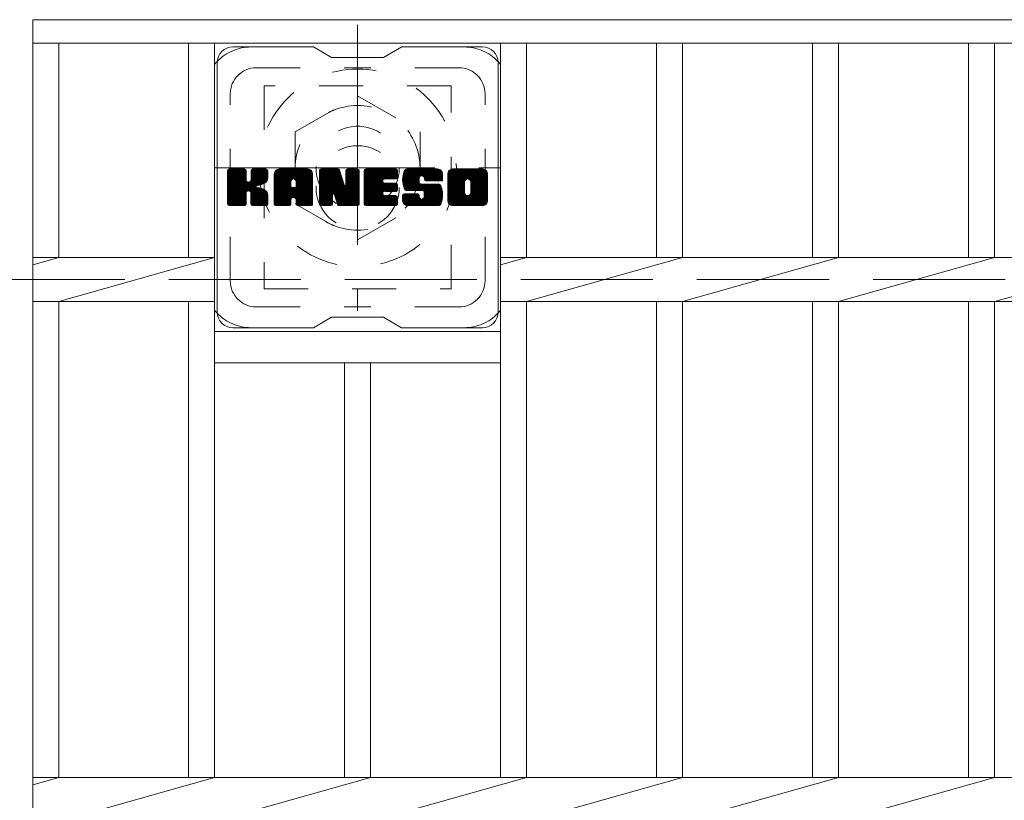
# Model space of a CAD drawing. Units: millimetres. Extents: x -1754 to 1924, y -1354 to 1367.
# Drawn here: x -1225 to -1035, y 918 to 1068 of the extents above; entities that cross this region are included whole.
import ezdxf

# ---------------------------------------------------------------- set-up
doc = ezdxf.new("R2010")
doc.units = ezdxf.units.MM
doc.header["$LTSCALE"] = 10
for name, pattern in [('JWW_CENTER1', [6.773333, 4.233333, -0.846667, 0.846667, -0.846667]), ('JWW_DASHED1', [1.693333, 0.846667, -0.846667]), ('JWW_DASHED3', [3.386667, 2.54, -0.846667])]:
    doc.linetypes.add(name, pattern=pattern)
for name, color, linetype in [('C-1', 7, 'Continuous'), ('C-2', 7, 'Continuous'), ('C-3', 7, 'Continuous'), ('C-7', 7, 'Continuous')]:
    doc.layers.add(name, color=color, linetype=linetype)

msp = doc.modelspace()

# ---------------------------------------------------------------- linework, layer by layer
at = {"layer": 'C-1', "color": 2, "linetype": 'JWW_CENTER1', "lineweight": 9}
for p, q in [((-1159.52, 1066.95), (-1159.52, 1011.95)), ((-1187.02, 1039.45), (-1132.02, 1039.45))]:
    msp.add_line(p, q, dxfattribs=at)
at = {"layer": 'C-1', "color": 2, "linetype": 'JWW_DASHED1', "lineweight": 9}
for p, q in [((-1171.52, 1046.38), (-1159.52, 1053.31)), ((-1159.52, 1053.31), (-1147.52, 1046.38)), ((-1171.52, 1046.38), (-1171.52, 1032.52)), ((-1147.52, 1046.38), (-1147.52, 1032.52)), ((-1171.52, 1032.52), (-1159.52, 1025.6)), ((-1159.52, 1025.6), (-1147.52, 1032.52))]:
    msp.add_line(p, q, dxfattribs=at)
at = {"layer": 'C-1', "color": 2, "linetype": 'JWW_DASHED3', "lineweight": 9}
msp.add_line((-1534.52, 1017.95), (85.48, 1017.95), dxfattribs=at)
at = {"layer": 'C-1', "color": 2, "linetype": 'JWW_DASHED1', "lineweight": 9}
for radius in [19, 12, 8]:
    msp.add_circle((-1159.52, 1039.45), radius, dxfattribs=at)
at = {"layer": 'C-2', "color": 3, "linetype": 'Continuous', "lineweight": 9}
for p, q in [((-1222.02, 1067.95), (-227.02, 1067.95)), ((-1222.02, 1067.95), (-1222.02, 767.95)), ((-1222.02, 1063.45), (-227.02, 1063.45)), ((-1217.02, 1063.45), (-1217.02, 1022.19)), ((-1192.02, 1063.45), (-1192.02, 1022.19)), ((-1187.02, 1063.45), (-1187.02, 922.19)), ((-1132.02, 1063.45), (-1132.02, 922.19)), ((-1127.02, 1063.45), (-1127.02, 1022.19)), ((-1102.02, 1063.45), (-1102.02, 1022.19)), ((-1097.02, 1063.45), (-1097.02, 1022.19)), ((-1072.02, 1063.45), (-1072.02, 1022.19)), ((-1067.02, 1063.45), (-1067.02, 1022.19)), ((-1042.02, 1063.45), (-1042.02, 1022.19)), ((-1037.02, 1063.45), (-1037.02, 1022.19)), ((-1222.02, 1022.19), (-1187.02, 1022.19)), ((-1222.02, 1020.78), (-1217.02, 1022.19)), ((-1217.02, 1013.71), (-1187.02, 1022.19)), ((-1132.02, 1022.19), (-317.02, 1022.19)), ((-1132.02, 1020.78), (-1127.02, 1022.19)), ((-1127.02, 1013.71), (-1097.02, 1022.19)), ((-1097.02, 1013.71), (-1067.02, 1022.19)), ((-1067.02, 1013.71), (-1037.02, 1022.19)), ((-1037.02, 1013.71), (-1007.02, 1022.19)), ((-1222.02, 1013.71), (-1187.02, 1013.71)), ((-1217.02, 1013.71), (-1217.02, 922.19)), ((-1192.02, 1013.71), (-1192.02, 922.19)), ((-1132.02, 1013.71), (-317.02, 1013.71)), ((-1127.02, 1013.71), (-1127.02, 922.19)), ((-1102.02, 1013.71), (-1102.02, 922.19)), ((-1097.02, 1013.71), (-1097.02, 922.19)), ((-1072.02, 1013.71), (-1072.02, 922.19)), ((-1067.02, 1013.71), (-1067.02, 922.19)), ((-1042.02, 1013.71), (-1042.02, 922.19)), ((-1037.02, 1013.71), (-1037.02, 922.19)), ((-1187.02, 1007.95), (-1132.02, 1007.95)), ((-1187.02, 1001.95), (-1132.02, 1001.95)), ((-1162.02, 1001.95), (-1162.02, 922.19)), ((-1157.02, 1001.95), (-1157.02, 922.19)), ((-1222.02, 920.78), (-1217.02, 922.19)), ((-1222.02, 922.19), (-227.02, 922.19)), ((-1217.02, 913.71), (-1187.02, 922.19)), ((-1187.02, 913.71), (-1157.02, 922.19)), ((-1157.02, 913.71), (-1127.02, 922.19)), ((-1127.02, 913.71), (-1097.02, 922.19)), ((-1097.02, 913.71), (-1067.02, 922.19)), ((-1067.02, 913.71), (-1037.02, 922.19))]:
    msp.add_line(p, q, dxfattribs=at)
at = {"layer": 'C-3', "color": 4, "linetype": 'JWW_DASHED1', "lineweight": 9}
for p, q in [((-1177.52, 1055.2), (-1177.52, 1016.2)), ((-1141.52, 1055.2), (-1177.52, 1055.2)), ((-1141.52, 1016.2), (-1141.52, 1055.2)), ((-1177.52, 1016.2), (-1141.52, 1016.2))]:
    msp.add_line(p, q, dxfattribs=at)
msp.add_circle((-1159.52, 1035.7), 8, dxfattribs=at)
at = {"layer": 'C-7', "color": 6, "linetype": 'Continuous', "lineweight": 9}
for p, q in [((-1168.02, 1062.7), (-1183.52, 1062.7)), ((-1168.02, 1062.7), (-1164.52, 1060.7)), ((-1154.52, 1060.7), (-1151.02, 1062.7)), ((-1135.52, 1062.7), (-1151.02, 1062.7)), ((-1154.52, 1060.7), (-1164.52, 1060.7)), ((-1186.52, 1011.7), (-1186.52, 1059.7)), ((-1132.52, 1011.7), (-1132.52, 1059.7)), ((-1184.52, 1038.85), (-1184.14, 1039.23)), ((-1184.52, 1038.66), (-1183.95, 1039.23)), ((-1184.52, 1038.47), (-1183.76, 1039.23)), ((-1184.52, 1038.27), (-1183.57, 1039.23)), ((-1184.52, 1038.08), (-1183.37, 1039.23)), ((-1184.52, 1037.89), (-1183.18, 1039.23)), ((-1184.52, 1037.7), (-1182.99, 1039.23)), ((-1184.52, 1037.51), (-1182.8, 1039.23)), ((-1184.52, 1037.32), (-1182.61, 1039.23)), ((-1184.52, 1037.12), (-1182.41, 1039.23)), ((-1184.52, 1036.93), (-1182.22, 1039.23)), ((-1184.52, 1036.74), (-1182.03, 1039.23)), ((-1184.52, 1036.55), (-1181.84, 1039.23)), ((-1184.52, 1036.36), (-1181.65, 1039.23)), ((-1184.52, 1036.16), (-1181.46, 1039.23)), ((-1184.52, 1035.97), (-1181.26, 1039.22)), ((-1184.52, 1035.78), (-1181.12, 1039.18)), ((-1184.52, 1035.59), (-1181.03, 1039.08)), ((-1184.52, 1035.4), (-1180.98, 1038.93)), ((-1184.52, 1032.48), (-1184.52, 1038.92)), ((-1184.52, 1035.21), (-1180.98, 1038.74)), ((-1184.52, 1035.01), (-1180.98, 1038.55)), ((-1184.52, 1034.82), (-1180.98, 1038.36)), ((-1184.52, 1034.63), (-1180.98, 1038.17)), ((-1184.52, 1034.44), (-1180.98, 1037.97)), ((-1184.49, 1032.36), (-1177.62, 1039.23)), ((-1184.46, 1039.09), (-1184.38, 1039.17)), ((-1184.41, 1032.25), (-1177.43, 1039.23)), ((-1184.28, 1032.18), (-1177.24, 1039.23)), ((-1181.28, 1039.23), (-1184.21, 1039.23)), ((-1184.09, 1032.18), (-1177.05, 1039.22)), ((-1183.9, 1032.18), (-1176.93, 1039.15)), ((-1183.71, 1032.18), (-1176.85, 1039.04)), ((-1180.98, 1038.92), (-1180.98, 1037.15)), ((-1180.69, 1035), (-1176.82, 1038.87)), ((-1180.46, 1035.04), (-1176.82, 1038.68)), ((-1180.31, 1035), (-1176.82, 1038.49)), ((-1180.19, 1034.93), (-1176.82, 1038.3)), ((-1180.04, 1037), (-1177.81, 1039.23)), ((-1180.02, 1038.75), (-1179.54, 1039.23)), ((-1180.02, 1038.56), (-1179.35, 1039.23)), ((-1180.02, 1038.36), (-1179.16, 1039.23)), ((-1180.02, 1038.17), (-1178.96, 1039.23)), ((-1180.02, 1037.98), (-1178.77, 1039.23)), ((-1180.02, 1037.79), (-1178.58, 1039.23)), ((-1180.02, 1037.6), (-1178.39, 1039.23)), ((-1180.02, 1037.41), (-1178.2, 1039.23)), ((-1180.02, 1037.21), (-1178, 1039.23)), ((-1180.02, 1038.94), (-1179.73, 1039.22)), ((-1180.02, 1038.92), (-1180.02, 1037.15)), ((-1177.13, 1039.23), (-1179.71, 1039.23)), ((-1178.91, 1036.02), (-1176.82, 1038.11)), ((-1178.68, 1036.06), (-1176.82, 1037.91)), ((-1176.82, 1038.92), (-1176.82, 1037.42)), ((-1175.55, 1038.23), (-1174.55, 1039.23)), ((-1175.55, 1038.04), (-1174.36, 1039.23)), ((-1175.55, 1037.85), (-1174.17, 1039.23)), ((-1175.55, 1037.66), (-1173.98, 1039.23)), ((-1175.55, 1037.47), (-1173.79, 1039.23)), ((-1175.55, 1037.27), (-1173.6, 1039.23)), ((-1175.55, 1037.08), (-1173.4, 1039.23)), ((-1175.55, 1036.89), (-1173.21, 1039.23)), ((-1175.55, 1036.7), (-1173.02, 1039.23)), ((-1175.55, 1036.51), (-1172.83, 1039.23)), ((-1175.55, 1036.32), (-1172.64, 1039.23)), ((-1175.55, 1036.12), (-1172.44, 1039.23)), ((-1175.55, 1035.93), (-1172.25, 1039.23)), ((-1175.55, 1035.74), (-1172.06, 1039.23)), ((-1175.55, 1035.55), (-1171.87, 1039.23)), ((-1175.55, 1035.36), (-1171.68, 1039.23)), ((-1175.55, 1035.17), (-1171.49, 1039.23)), ((-1175.55, 1034.97), (-1171.29, 1039.23)), ((-1175.55, 1034.78), (-1171.1, 1039.23)), ((-1175.55, 1034.59), (-1170.91, 1039.23)), ((-1175.55, 1034.4), (-1170.72, 1039.23)), ((-1175.55, 1034.21), (-1170.53, 1039.23)), ((-1175.55, 1034.02), (-1170.34, 1039.23)), ((-1175.55, 1033.82), (-1170.14, 1039.23)), ((-1175.55, 1032.48), (-1175.55, 1038.22)), ((-1175.52, 1038.45), (-1174.77, 1039.2)), ((-1175.36, 1038.81), (-1175.13, 1039.04)), ((-1174.89, 1032.18), (-1168.32, 1038.75)), ((-1174.7, 1032.18), (-1168.25, 1038.62)), ((-1169.18, 1039.23), (-1174.54, 1039.23)), ((-1174.51, 1032.18), (-1168.2, 1038.48)), ((-1174.32, 1032.18), (-1168.18, 1038.32)), ((-1174.12, 1032.18), (-1168.17, 1038.13)), ((-1173.93, 1032.18), (-1168.17, 1037.94)), ((-1171.87, 1037.31), (-1169.95, 1039.23)), ((-1171.7, 1037.28), (-1169.76, 1039.23)), ((-1171.58, 1037.22), (-1169.57, 1039.23)), ((-1171.48, 1037.13), (-1169.38, 1039.23)), ((-1171.4, 1037.01), (-1169.19, 1039.23)), ((-1171.37, 1036.85), (-1169.01, 1039.21)), ((-1171.37, 1036.66), (-1168.85, 1039.17)), ((-1171.37, 1036.47), (-1168.72, 1039.12)), ((-1171.37, 1036.28), (-1168.6, 1039.04)), ((-1171.37, 1036.08), (-1168.49, 1038.96)), ((-1171.37, 1035.89), (-1168.4, 1038.86)), ((-1168.17, 1032.48), (-1168.17, 1038.22)), ((-1166.88, 1038.85), (-1166.5, 1039.23)), ((-1166.88, 1038.66), (-1166.31, 1039.23)), ((-1166.88, 1038.47), (-1166.12, 1039.23)), ((-1166.88, 1038.28), (-1165.93, 1039.23)), ((-1166.88, 1038.08), (-1165.73, 1039.23)), ((-1166.88, 1037.89), (-1165.54, 1039.23)), ((-1166.88, 1037.7), (-1165.35, 1039.23)), ((-1166.88, 1037.51), (-1165.16, 1039.23)), ((-1166.88, 1037.32), (-1164.97, 1039.23)), ((-1166.88, 1037.13), (-1164.78, 1039.23)), ((-1166.88, 1036.93), (-1164.58, 1039.23)), ((-1166.88, 1036.74), (-1164.39, 1039.23)), ((-1166.88, 1036.55), (-1164.2, 1039.23)), ((-1166.88, 1036.36), (-1164.01, 1039.23)), ((-1166.88, 1036.17), (-1163.82, 1039.23)), ((-1166.88, 1035.97), (-1163.63, 1039.23)), ((-1166.88, 1035.78), (-1163.43, 1039.23)), ((-1166.88, 1035.59), (-1163.25, 1039.22)), ((-1166.88, 1035.4), (-1163.11, 1039.16)), ((-1166.88, 1035.21), (-1163.03, 1039.06)), ((-1166.88, 1038.92), (-1166.88, 1032.48)), ((-1166.88, 1035.02), (-1162.98, 1038.91)), ((-1166.88, 1034.82), (-1162.93, 1038.77)), ((-1166.88, 1034.63), (-1162.89, 1038.62)), ((-1166.88, 1034.44), (-1162.84, 1038.48)), ((-1166.88, 1034.25), (-1162.79, 1038.33)), ((-1166.88, 1034.06), (-1162.75, 1038.19)), ((-1166.88, 1033.87), (-1162.7, 1038.04)), ((-1166.88, 1033.67), (-1162.65, 1037.9)), ((-1166.82, 1039.1), (-1166.75, 1039.17)), ((-1166.57, 1039.23), (-1163.3, 1039.23)), ((-1163.88, 1033.99), (-1159.22, 1038.65)), ((-1163.84, 1033.84), (-1159.22, 1038.46)), ((-1163.79, 1033.69), (-1159.22, 1038.26)), ((-1163.75, 1033.54), (-1159.22, 1038.07)), ((-1163.7, 1033.39), (-1159.22, 1037.88)), ((-1163.01, 1039.02), (-1162.09, 1036.15)), ((-1161.78, 1038.77), (-1161.32, 1039.23)), ((-1161.78, 1038.58), (-1161.13, 1039.23)), ((-1161.78, 1038.38), (-1160.94, 1039.23)), ((-1161.78, 1038.19), (-1160.75, 1039.23)), ((-1161.78, 1038), (-1160.56, 1039.23)), ((-1161.78, 1037.81), (-1160.37, 1039.23)), ((-1161.78, 1037.62), (-1160.17, 1039.23)), ((-1161.78, 1037.42), (-1159.98, 1039.23)), ((-1161.78, 1037.23), (-1159.79, 1039.23)), ((-1161.78, 1037.04), (-1159.6, 1039.23)), ((-1161.78, 1038.96), (-1161.52, 1039.22)), ((-1161.78, 1036.85), (-1159.42, 1039.21)), ((-1161.78, 1036.66), (-1159.31, 1039.14)), ((-1161.78, 1036.47), (-1159.23, 1039.02)), ((-1161.78, 1038.92), (-1161.78, 1036.19)), ((-1161.78, 1036.27), (-1159.22, 1038.84)), ((-1161.48, 1039.23), (-1159.52, 1039.23)), ((-1159.22, 1038.92), (-1159.22, 1032.48)), ((-1158.24, 1038.86), (-1157.87, 1039.23)), ((-1158.24, 1038.67), (-1157.68, 1039.23)), ((-1158.24, 1038.47), (-1157.49, 1039.23)), ((-1158.24, 1038.28), (-1157.3, 1039.23)), ((-1158.24, 1038.09), (-1157.11, 1039.23)), ((-1158.24, 1037.9), (-1156.91, 1039.23)), ((-1158.24, 1037.71), (-1156.72, 1039.23)), ((-1158.24, 1037.51), (-1156.53, 1039.23)), ((-1158.24, 1037.32), (-1156.34, 1039.23)), ((-1158.24, 1037.13), (-1156.15, 1039.23)), ((-1158.24, 1036.94), (-1155.96, 1039.23)), ((-1158.24, 1036.75), (-1155.76, 1039.23)), ((-1158.24, 1036.56), (-1155.57, 1039.23)), ((-1158.24, 1036.36), (-1155.38, 1039.23)), ((-1158.24, 1036.17), (-1155.19, 1039.23)), ((-1158.24, 1035.98), (-1155, 1039.23)), ((-1158.24, 1035.79), (-1154.81, 1039.23)), ((-1158.24, 1035.6), (-1154.61, 1039.23)), ((-1158.24, 1035.41), (-1154.42, 1039.23)), ((-1158.24, 1035.21), (-1154.23, 1039.23)), ((-1158.24, 1035.02), (-1154.04, 1039.23)), ((-1158.24, 1034.83), (-1153.85, 1039.23)), ((-1158.24, 1034.64), (-1153.65, 1039.23)), ((-1158.24, 1034.45), (-1153.46, 1039.23)), ((-1158.24, 1034.26), (-1153.27, 1039.23)), ((-1158.24, 1034.06), (-1153.08, 1039.23)), ((-1158.24, 1033.87), (-1152.89, 1039.23)), ((-1158.24, 1033.68), (-1152.7, 1039.23)), ((-1158.24, 1032.48), (-1158.24, 1038.92)), ((-1157.94, 1039.23), (-1152.13, 1039.23)), ((-1154.44, 1037.29), (-1152.5, 1039.23)), ((-1154.22, 1037.32), (-1152.31, 1039.23)), ((-1154.03, 1037.32), (-1152.12, 1039.23)), ((-1153.83, 1037.32), (-1151.98, 1039.18)), ((-1153.64, 1037.32), (-1151.88, 1039.08)), ((-1153.45, 1037.32), (-1151.83, 1038.94)), ((-1153.26, 1037.32), (-1151.83, 1038.75)), ((-1153.07, 1037.32), (-1151.83, 1038.56)), ((-1152.88, 1037.32), (-1151.83, 1038.36)), ((-1152.68, 1037.32), (-1151.83, 1038.17)), ((-1152.49, 1037.32), (-1151.83, 1037.98)), ((-1151.83, 1037.62), (-1151.83, 1038.92)), ((-1150.86, 1037.42), (-1149.05, 1039.23)), ((-1150.86, 1037.22), (-1148.86, 1039.23)), ((-1150.86, 1037.03), (-1148.67, 1039.23)), ((-1150.86, 1036.85), (-1148.48, 1039.23)), ((-1150.84, 1037.63), (-1149.25, 1039.23)), ((-1150.84, 1036.67), (-1148.29, 1039.23)), ((-1150.82, 1036.5), (-1148.09, 1039.23)), ((-1150.81, 1037.85), (-1149.44, 1039.23)), ((-1150.79, 1036.34), (-1147.9, 1039.23)), ((-1150.77, 1038.09), (-1149.63, 1039.23)), ((-1150.76, 1036.18), (-1147.71, 1039.23)), ((-1150.72, 1036.02), (-1147.52, 1039.23)), ((-1150.7, 1038.34), (-1149.82, 1039.23)), ((-1150.68, 1035.87), (-1147.33, 1039.23)), ((-1150.64, 1035.72), (-1147.14, 1039.23)), ((-1150.62, 1038.62), (-1150.01, 1039.23)), ((-1150.59, 1035.58), (-1146.94, 1039.23)), ((-1150.54, 1035.44), (-1146.75, 1039.23)), ((-1150.5, 1038.93), (-1150.25, 1039.18)), ((-1150.48, 1035.31), (-1146.56, 1039.23)), ((-1150.39, 1035.2), (-1146.37, 1039.23)), ((-1150.28, 1035.12), (-1146.18, 1039.23)), ((-1144.18, 1039.23), (-1150.04, 1039.23)), ((-1147.29, 1037.93), (-1145.99, 1039.23)), ((-1147.09, 1037.93), (-1145.79, 1039.23)), ((-1146.95, 1037.88), (-1145.6, 1039.23)), ((-1146.84, 1037.8), (-1145.41, 1039.23)), ((-1146.75, 1037.69), (-1145.22, 1039.23)), ((-1146.7, 1037.56), (-1145.03, 1039.23)), ((-1146.68, 1037.38), (-1144.84, 1039.23)), ((-1146.68, 1037.19), (-1144.64, 1039.23)), ((-1146.61, 1037.07), (-1144.45, 1039.23)), ((-1146.5, 1036.98), (-1144.26, 1039.23)), ((-1146.33, 1036.96), (-1144.07, 1039.22)), ((-1146.14, 1036.96), (-1143.91, 1039.19)), ((-1145.95, 1036.96), (-1143.77, 1039.14)), ((-1145.76, 1036.96), (-1143.65, 1039.07)), ((-1145.57, 1036.96), (-1143.53, 1038.99)), ((-1145.38, 1036.96), (-1143.44, 1038.9)), ((-1145.18, 1036.96), (-1143.35, 1038.79)), ((-1144.99, 1036.96), (-1143.28, 1038.67)), ((-1144.8, 1036.96), (-1143.22, 1038.54)), ((-1144.61, 1036.96), (-1143.18, 1038.38)), ((-1144.42, 1036.96), (-1143.17, 1038.21)), ((-1144.22, 1036.96), (-1143.17, 1038.01)), ((-1144.03, 1036.96), (-1143.17, 1037.82)), ((-1143.17, 1038.22), (-1143.17, 1036.96)), ((-1142.19, 1038.22), (-1141.19, 1039.23)), ((-1142.19, 1038.03), (-1141, 1039.23)), ((-1142.19, 1037.84), (-1140.81, 1039.23)), ((-1142.19, 1037.65), (-1140.62, 1039.23)), ((-1142.19, 1037.46), (-1140.43, 1039.23)), ((-1142.19, 1037.27), (-1140.23, 1039.23)), ((-1142.19, 1037.07), (-1140.04, 1039.23)), ((-1142.19, 1036.88), (-1139.85, 1039.23)), ((-1142.19, 1036.69), (-1139.66, 1039.23)), ((-1142.19, 1036.5), (-1139.47, 1039.23)), ((-1142.19, 1036.31), (-1139.28, 1039.23)), ((-1142.19, 1036.12), (-1139.08, 1039.23)), ((-1142.19, 1035.92), (-1138.89, 1039.23)), ((-1142.19, 1035.73), (-1138.7, 1039.23)), ((-1142.19, 1035.54), (-1138.51, 1039.23)), ((-1142.19, 1035.35), (-1138.32, 1039.23)), ((-1142.19, 1035.16), (-1138.12, 1039.23)), ((-1142.19, 1034.96), (-1137.93, 1039.23)), ((-1142.19, 1034.77), (-1137.74, 1039.23)), ((-1142.19, 1034.58), (-1137.55, 1039.23)), ((-1142.19, 1034.39), (-1137.36, 1039.23)), ((-1142.19, 1034.2), (-1137.17, 1039.23)), ((-1142.19, 1034.01), (-1136.97, 1039.23)), ((-1142.19, 1033.81), (-1136.78, 1039.23)), ((-1142.19, 1033.18), (-1142.19, 1038.22)), ((-1142.17, 1038.44), (-1141.41, 1039.2)), ((-1142.03, 1038.78), (-1141.74, 1039.06)), ((-1135.52, 1039.23), (-1141.19, 1039.23)), ((-1138.54, 1037.27), (-1136.59, 1039.23)), ((-1138.32, 1037.3), (-1136.4, 1039.23)), ((-1138.16, 1037.27), (-1136.21, 1039.23)), ((-1138.03, 1037.21), (-1136.02, 1039.23)), ((-1137.92, 1037.13), (-1135.82, 1039.23)), ((-1137.84, 1037.02), (-1135.63, 1039.23)), ((-1137.77, 1036.89), (-1135.44, 1039.22)), ((-1137.75, 1034.62), (-1134.52, 1037.85)), ((-1137.74, 1036.73), (-1135.28, 1039.2)), ((-1137.74, 1036.54), (-1135.13, 1039.15)), ((-1137.74, 1036.35), (-1135.01, 1039.08)), ((-1137.74, 1036.16), (-1134.89, 1039)), ((-1137.74, 1035.97), (-1134.79, 1038.91)), ((-1137.74, 1035.78), (-1134.71, 1038.81)), ((-1137.74, 1035.59), (-1134.63, 1038.69)), ((-1137.74, 1035.39), (-1134.58, 1038.56)), ((-1137.74, 1035.2), (-1134.53, 1038.41)), ((-1137.74, 1035.01), (-1134.52, 1038.23)), ((-1137.74, 1034.82), (-1134.52, 1038.04)), ((-1134.52, 1038.22), (-1134.52, 1033.18)), ((-1184.52, 1034.25), (-1180.98, 1037.78)), ((-1184.52, 1034.06), (-1180.98, 1037.59)), ((-1184.52, 1033.86), (-1180.98, 1037.4)), ((-1184.52, 1033.67), (-1180.98, 1037.21)), ((-1184.52, 1033.48), (-1180.97, 1037.03)), ((-1184.52, 1033.29), (-1180.91, 1036.89)), ((-1184.52, 1033.1), (-1180.82, 1036.79)), ((-1184.52, 1032.91), (-1180.71, 1036.71)), ((-1184.52, 1032.52), (-1180.35, 1036.69)), ((-1184.52, 1032.71), (-1180.56, 1036.67)), ((-1178.44, 1036.11), (-1176.82, 1037.72)), ((-1178.17, 1036.18), (-1176.82, 1037.53)), ((-1177.87, 1036.29), (-1176.83, 1037.34)), ((-1177.53, 1036.44), (-1176.88, 1037.09)), ((-1175.55, 1033.63), (-1172.35, 1036.83)), ((-1175.55, 1033.44), (-1172.35, 1036.64)), ((-1175.55, 1033.25), (-1172.35, 1036.45)), ((-1175.55, 1033.06), (-1172.35, 1036.25)), ((-1175.55, 1032.87), (-1172.35, 1036.06)), ((-1173.74, 1032.18), (-1168.17, 1037.75)), ((-1172.35, 1035.78), (-1172.35, 1036.82)), ((-1171.96, 1033.76), (-1168.17, 1037.56)), ((-1171.77, 1033.77), (-1168.17, 1037.36)), ((-1171.63, 1033.72), (-1168.17, 1037.17)), ((-1171.52, 1033.64), (-1168.17, 1036.98)), ((-1171.43, 1033.53), (-1168.17, 1036.79)), ((-1171.38, 1033.39), (-1168.17, 1036.6)), ((-1171.37, 1035.78), (-1171.37, 1036.82)), ((-1171.37, 1033.21), (-1168.17, 1036.41)), ((-1171.37, 1033.02), (-1168.17, 1036.21)), ((-1171.37, 1032.83), (-1168.17, 1036.02)), ((-1166.88, 1033.48), (-1162.61, 1037.75)), ((-1166.88, 1033.29), (-1162.56, 1037.61)), ((-1166.88, 1033.1), (-1162.51, 1037.46)), ((-1166.88, 1032.91), (-1162.47, 1037.32)), ((-1166.88, 1032.72), (-1162.42, 1037.17)), ((-1166.88, 1032.52), (-1162.37, 1037.02)), ((-1166.85, 1032.36), (-1162.33, 1036.88)), ((-1166.77, 1032.25), (-1162.28, 1036.73)), ((-1166.64, 1032.18), (-1162.24, 1036.59)), ((-1164.23, 1034.41), (-1162.19, 1036.44)), ((-1164.05, 1034.39), (-1162.14, 1036.3)), ((-1163.97, 1034.28), (-1162.1, 1036.15)), ((-1163.92, 1034.13), (-1162.01, 1036.05)), ((-1163.66, 1033.25), (-1159.22, 1037.69)), ((-1163.62, 1033.1), (-1159.22, 1037.5)), ((-1163.57, 1032.95), (-1159.22, 1037.3)), ((-1163.53, 1032.8), (-1159.22, 1037.11)), ((-1163.49, 1032.65), (-1159.22, 1036.92)), ((-1163.44, 1032.51), (-1159.22, 1036.73)), ((-1163.4, 1032.36), (-1159.22, 1036.54)), ((-1163.31, 1032.25), (-1159.22, 1036.35)), ((-1163.19, 1032.19), (-1159.22, 1036.15)), ((-1163, 1032.18), (-1159.22, 1035.96)), ((-1158.24, 1033.49), (-1154.67, 1037.06)), ((-1158.24, 1033.3), (-1154.7, 1036.84)), ((-1158.24, 1033.11), (-1154.65, 1036.7)), ((-1158.24, 1032.91), (-1154.57, 1036.59)), ((-1158.24, 1032.72), (-1154.45, 1036.51)), ((-1158.24, 1032.53), (-1154.3, 1036.48)), ((-1158.22, 1032.36), (-1154.1, 1036.48)), ((-1158.14, 1032.25), (-1153.91, 1036.48)), ((-1158.01, 1032.19), (-1153.72, 1036.48)), ((-1157.83, 1032.18), (-1153.53, 1036.48)), ((-1157.64, 1032.18), (-1153.34, 1036.48)), ((-1157.44, 1032.18), (-1153.15, 1036.48)), ((-1157.25, 1032.18), (-1152.95, 1036.48)), ((-1154.31, 1034.93), (-1152.76, 1036.48)), ((-1152.13, 1037.32), (-1154.28, 1037.32)), ((-1152.13, 1036.48), (-1154.28, 1036.48)), ((-1154.12, 1034.93), (-1152.57, 1036.48)), ((-1153.93, 1034.93), (-1152.38, 1036.48)), ((-1153.73, 1034.93), (-1152.19, 1036.48)), ((-1153.54, 1034.93), (-1152.02, 1036.45)), ((-1153.35, 1034.93), (-1151.91, 1036.37)), ((-1153.16, 1034.93), (-1151.84, 1036.25)), ((-1152.97, 1034.93), (-1151.83, 1036.06)), ((-1152.3, 1037.32), (-1151.83, 1037.79)), ((-1152.11, 1037.32), (-1151.83, 1037.6)), ((-1151.83, 1035.23), (-1151.83, 1036.17)), ((-1150.14, 1035.07), (-1147.67, 1037.55)), ((-1149.96, 1035.06), (-1147.68, 1037.34)), ((-1149.77, 1035.06), (-1147.68, 1037.15)), ((-1149.58, 1035.06), (-1147.68, 1036.96)), ((-1149.39, 1035.06), (-1147.68, 1036.77)), ((-1149.19, 1035.06), (-1147.67, 1036.58)), ((-1149, 1035.06), (-1147.61, 1036.45)), ((-1148.81, 1035.06), (-1147.5, 1036.37)), ((-1148.62, 1035.06), (-1147.33, 1036.34)), ((-1148.43, 1035.06), (-1147.14, 1036.34)), ((-1148.24, 1035.06), (-1146.95, 1036.34)), ((-1148.05, 1032.18), (-1143.89, 1036.33)), ((-1148.04, 1035.06), (-1146.76, 1036.34)), ((-1147.86, 1032.18), (-1143.75, 1036.28)), ((-1147.85, 1035.06), (-1146.57, 1036.34)), ((-1147.68, 1036.65), (-1147.68, 1037.44)), ((-1147.67, 1032.18), (-1143.64, 1036.2)), ((-1147.66, 1035.06), (-1146.38, 1036.34)), ((-1147.47, 1035.06), (-1146.18, 1036.34)), ((-1147.47, 1032.18), (-1143.56, 1036.09)), ((-1147.38, 1036.34), (-1143.99, 1036.34)), ((-1147.28, 1035.06), (-1145.99, 1036.34)), ((-1147.28, 1032.18), (-1143.5, 1035.96)), ((-1147.09, 1035.06), (-1145.8, 1036.34)), ((-1146.91, 1035.04), (-1145.61, 1036.34)), ((-1146.8, 1033.62), (-1144.07, 1036.34)), ((-1146.79, 1034.97), (-1145.42, 1036.34)), ((-1146.72, 1034.85), (-1145.23, 1036.34)), ((-1146.7, 1034.68), (-1145.03, 1036.34)), ((-1146.7, 1034.48), (-1144.84, 1036.34)), ((-1146.7, 1034.29), (-1144.65, 1036.34)), ((-1146.7, 1034.1), (-1144.46, 1036.34)), ((-1146.7, 1033.91), (-1144.27, 1036.34)), ((-1146.68, 1037.26), (-1146.68, 1037.44)), ((-1146.38, 1036.96), (-1143.17, 1036.96)), ((-1143.84, 1036.96), (-1143.17, 1037.63)), ((-1143.65, 1036.96), (-1143.17, 1037.44)), ((-1143.46, 1036.96), (-1143.17, 1037.25)), ((-1143.27, 1036.96), (-1143.17, 1037.06)), ((-1142.19, 1033.62), (-1138.94, 1036.87)), ((-1142.19, 1033.43), (-1138.97, 1036.65)), ((-1142.19, 1033.24), (-1138.97, 1036.46)), ((-1142.19, 1033.06), (-1138.97, 1036.27)), ((-1142.15, 1032.9), (-1138.97, 1036.08)), ((-1140, 1032.18), (-1134.52, 1037.66)), ((-1139.8, 1032.18), (-1134.52, 1037.47)), ((-1139.61, 1032.18), (-1134.52, 1037.27)), ((-1139.42, 1032.18), (-1134.52, 1037.08)), ((-1139.23, 1032.18), (-1134.52, 1036.89)), ((-1139.04, 1032.18), (-1134.52, 1036.7)), ((-1138.97, 1034.72), (-1138.97, 1036.69)), ((-1138.85, 1032.18), (-1134.52, 1036.51)), ((-1138.65, 1032.18), (-1134.52, 1036.31)), ((-1138.46, 1032.18), (-1134.52, 1036.12)), ((-1138.27, 1032.18), (-1134.52, 1035.93)), ((-1137.74, 1034.72), (-1137.74, 1036.69)), ((-1183.52, 1032.18), (-1180.94, 1034.75)), ((-1183.33, 1032.18), (-1180.98, 1034.52)), ((-1183.14, 1032.18), (-1180.98, 1034.33)), ((-1182.94, 1032.18), (-1180.98, 1034.14)), ((-1180.98, 1032.48), (-1180.98, 1034.56)), ((-1180.1, 1034.83), (-1179.06, 1035.86)), ((-1180.04, 1034.69), (-1179.01, 1035.73)), ((-1180.03, 1034.52), (-1178.86, 1035.68)), ((-1180.03, 1034.33), (-1178.69, 1035.66)), ((-1180.03, 1034.14), (-1178.52, 1035.64)), ((-1180.03, 1033.94), (-1178.37, 1035.6)), ((-1180.03, 1033.75), (-1178.21, 1035.56)), ((-1180.03, 1033.56), (-1178.07, 1035.52)), ((-1180.03, 1033.37), (-1177.93, 1035.47)), ((-1180.03, 1033.18), (-1177.79, 1035.41)), ((-1180.03, 1032.99), (-1177.67, 1035.35)), ((-1180.03, 1032.79), (-1177.54, 1035.28)), ((-1180.03, 1032.6), (-1177.42, 1035.21)), ((-1180.03, 1032.48), (-1180.03, 1034.56)), ((-1180.02, 1032.42), (-1177.3, 1035.13)), ((-1179.96, 1032.29), (-1177.19, 1035.05)), ((-1179.85, 1032.2), (-1177.09, 1034.96)), ((-1179.68, 1032.18), (-1177.01, 1034.85)), ((-1179.49, 1032.18), (-1176.93, 1034.74)), ((-1179.3, 1032.18), (-1176.88, 1034.6)), ((-1179.11, 1032.18), (-1176.84, 1034.45)), ((-1178.92, 1032.18), (-1176.82, 1034.28)), ((-1178.73, 1032.18), (-1176.82, 1034.08)), ((-1176.82, 1032.48), (-1176.82, 1034.27)), ((-1175.55, 1032.67), (-1172.35, 1035.87)), ((-1175.55, 1032.48), (-1172.32, 1035.71)), ((-1175.51, 1032.33), (-1172.16, 1035.68)), ((-1175.41, 1032.23), (-1171.97, 1035.68)), ((-1175.27, 1032.18), (-1171.78, 1035.68)), ((-1175.08, 1032.18), (-1171.58, 1035.68)), ((-1171.47, 1035.68), (-1172.25, 1035.68)), ((-1171.37, 1032.63), (-1168.17, 1035.83)), ((-1171.37, 1032.44), (-1168.17, 1035.64)), ((-1171.31, 1032.31), (-1168.17, 1035.45)), ((-1171.21, 1032.21), (-1168.17, 1035.26)), ((-1171.06, 1032.18), (-1168.17, 1035.06)), ((-1170.86, 1032.18), (-1168.17, 1034.87)), ((-1170.67, 1032.18), (-1168.17, 1034.68)), ((-1170.48, 1032.18), (-1168.17, 1034.49)), ((-1170.29, 1032.18), (-1168.17, 1034.3)), ((-1170.1, 1032.18), (-1168.17, 1034.11)), ((-1166.45, 1032.18), (-1164.33, 1034.3)), ((-1166.26, 1032.18), (-1164.35, 1034.09)), ((-1164.35, 1032.48), (-1164.35, 1034.23)), ((-1163.41, 1032.39), (-1163.97, 1034.28)), ((-1162.81, 1032.18), (-1159.22, 1035.77)), ((-1162.62, 1032.18), (-1159.22, 1035.58)), ((-1162.43, 1032.18), (-1159.22, 1035.39)), ((-1162.24, 1032.18), (-1159.22, 1035.2)), ((-1162.04, 1032.18), (-1159.22, 1035)), ((-1161.85, 1032.18), (-1159.22, 1034.81)), ((-1161.66, 1032.18), (-1159.22, 1034.62)), ((-1161.47, 1032.18), (-1159.22, 1034.43)), ((-1161.28, 1032.18), (-1159.22, 1034.24)), ((-1161.09, 1032.18), (-1159.22, 1034.05)), ((-1157.06, 1032.18), (-1154.7, 1034.53)), ((-1156.87, 1032.18), (-1154.68, 1034.37)), ((-1156.68, 1032.18), (-1154.61, 1034.25)), ((-1156.48, 1032.18), (-1154.5, 1034.16)), ((-1156.29, 1032.18), (-1154.36, 1034.11)), ((-1156.1, 1032.18), (-1154.17, 1034.1)), ((-1155.91, 1032.18), (-1153.98, 1034.1)), ((-1155.72, 1032.18), (-1153.79, 1034.1)), ((-1155.53, 1032.18), (-1153.6, 1034.1)), ((-1155.33, 1032.18), (-1153.41, 1034.1)), ((-1155.14, 1032.18), (-1153.22, 1034.1)), ((-1154.95, 1032.18), (-1153.02, 1034.1)), ((-1154.76, 1032.18), (-1152.83, 1034.1)), ((-1154.57, 1032.18), (-1152.64, 1034.1)), ((-1154.38, 1032.18), (-1152.45, 1034.1)), ((-1152.13, 1034.93), (-1154.29, 1034.93)), ((-1152.16, 1034.1), (-1154.29, 1034.1)), ((-1154.18, 1032.18), (-1152.26, 1034.1)), ((-1153.99, 1032.18), (-1152.08, 1034.09)), ((-1153.8, 1032.18), (-1151.95, 1034.02)), ((-1152.78, 1034.93), (-1151.83, 1035.87)), ((-1152.58, 1034.93), (-1151.83, 1035.68)), ((-1152.39, 1034.93), (-1151.83, 1035.49)), ((-1152.2, 1034.93), (-1151.83, 1035.3)), ((-1150.86, 1034.16), (-1150.6, 1034.42)), ((-1150.86, 1033.96), (-1150.4, 1034.42)), ((-1150.86, 1033.77), (-1150.21, 1034.42)), ((-1150.86, 1033.58), (-1150.02, 1034.42)), ((-1150.86, 1033.39), (-1149.83, 1034.42)), ((-1150.86, 1033.2), (-1149.64, 1034.42)), ((-1150.86, 1034.12), (-1150.86, 1033.18)), ((-1150.85, 1033.02), (-1149.45, 1034.42)), ((-1150.81, 1032.86), (-1149.25, 1034.42)), ((-1150.76, 1032.73), (-1149.06, 1034.42)), ((-1150.68, 1032.61), (-1148.87, 1034.42)), ((-1150.6, 1032.5), (-1148.68, 1034.42)), ((-1150.56, 1034.42), (-1147.96, 1034.42)), ((-1150.5, 1032.41), (-1148.49, 1034.42)), ((-1150.39, 1032.33), (-1148.29, 1034.42)), ((-1150.26, 1032.26), (-1148.1, 1034.42)), ((-1150.12, 1032.21), (-1147.91, 1034.42)), ((-1147, 1035.06), (-1150.04, 1035.06)), ((-1149.96, 1032.18), (-1147.78, 1034.36)), ((-1149.77, 1032.18), (-1147.69, 1034.26)), ((-1149.58, 1032.18), (-1147.66, 1034.1)), ((-1147.66, 1034.12), (-1147.66, 1033.91)), ((-1147.09, 1032.18), (-1143.45, 1035.82)), ((-1146.9, 1032.18), (-1143.4, 1035.68)), ((-1146.71, 1032.18), (-1143.35, 1035.53)), ((-1146.7, 1034.76), (-1146.7, 1033.91)), ((-1146.51, 1032.18), (-1143.31, 1035.38)), ((-1146.32, 1032.18), (-1143.27, 1035.23)), ((-1146.13, 1032.18), (-1143.24, 1035.07)), ((-1145.94, 1032.18), (-1143.22, 1034.9)), ((-1145.75, 1032.18), (-1143.19, 1034.73)), ((-1145.56, 1032.18), (-1143.18, 1034.55)), ((-1145.36, 1032.18), (-1143.17, 1034.37)), ((-1145.17, 1032.18), (-1143.17, 1034.18)), ((-1142.1, 1032.76), (-1138.97, 1035.89)), ((-1142.03, 1032.64), (-1138.97, 1035.69)), ((-1141.95, 1032.53), (-1138.97, 1035.5)), ((-1141.85, 1032.43), (-1138.97, 1035.31)), ((-1141.74, 1032.35), (-1138.97, 1035.12)), ((-1141.62, 1032.28), (-1138.97, 1034.93)), ((-1141.48, 1032.22), (-1138.97, 1034.74)), ((-1141.33, 1032.19), (-1138.95, 1034.56)), ((-1141.15, 1032.18), (-1138.9, 1034.43)), ((-1140.95, 1032.18), (-1138.82, 1034.31)), ((-1140.76, 1032.18), (-1138.72, 1034.22)), ((-1140.57, 1032.18), (-1138.6, 1034.15)), ((-1140.38, 1032.18), (-1138.45, 1034.11)), ((-1140.19, 1032.18), (-1138.26, 1034.11)), ((-1138.08, 1032.18), (-1134.52, 1035.74)), ((-1137.89, 1032.18), (-1134.52, 1035.55)), ((-1137.69, 1032.18), (-1134.52, 1035.36)), ((-1137.5, 1032.18), (-1134.52, 1035.16)), ((-1137.31, 1032.18), (-1134.52, 1034.97)), ((-1137.12, 1032.18), (-1134.52, 1034.78)), ((-1136.93, 1032.18), (-1134.52, 1034.59)), ((-1136.74, 1032.18), (-1134.52, 1034.4)), ((-1136.54, 1032.18), (-1134.52, 1034.21)), ((-1136.35, 1032.18), (-1134.52, 1034.01)), ((-1184.21, 1032.18), (-1181.28, 1032.18)), ((-1182.75, 1032.18), (-1180.98, 1033.95)), ((-1182.56, 1032.18), (-1180.98, 1033.76)), ((-1182.37, 1032.18), (-1180.98, 1033.56)), ((-1182.18, 1032.18), (-1180.98, 1033.37)), ((-1181.99, 1032.18), (-1180.98, 1033.18)), ((-1181.79, 1032.18), (-1180.98, 1032.99)), ((-1181.6, 1032.18), (-1180.98, 1032.8)), ((-1181.41, 1032.18), (-1180.98, 1032.61)), ((-1181.21, 1032.19), (-1180.99, 1032.4)), ((-1179.72, 1032.18), (-1177.12, 1032.18)), ((-1178.53, 1032.18), (-1176.82, 1033.89)), ((-1178.34, 1032.18), (-1176.82, 1033.7)), ((-1178.15, 1032.18), (-1176.82, 1033.51)), ((-1177.96, 1032.18), (-1176.82, 1033.32)), ((-1177.77, 1032.18), (-1176.82, 1033.13)), ((-1177.58, 1032.18), (-1176.82, 1032.93)), ((-1177.38, 1032.18), (-1176.82, 1032.74)), ((-1177.19, 1032.18), (-1176.82, 1032.55)), ((-1176.94, 1032.24), (-1176.88, 1032.3)), ((-1172.65, 1032.18), (-1175.24, 1032.18)), ((-1173.55, 1032.18), (-1172.34, 1033.39)), ((-1173.36, 1032.18), (-1172.35, 1033.19)), ((-1173.17, 1032.18), (-1172.35, 1032.99)), ((-1172.97, 1032.18), (-1172.35, 1032.8)), ((-1172.78, 1032.18), (-1172.35, 1032.61)), ((-1172.58, 1032.19), (-1172.36, 1032.41)), ((-1172.35, 1032.48), (-1172.35, 1033.28)), ((-1171.37, 1032.48), (-1171.37, 1033.28)), ((-1171.07, 1032.18), (-1168.47, 1032.18)), ((-1169.91, 1032.18), (-1168.17, 1033.91)), ((-1169.71, 1032.18), (-1168.17, 1033.72)), ((-1169.52, 1032.18), (-1168.17, 1033.53)), ((-1169.33, 1032.18), (-1168.17, 1033.34)), ((-1169.14, 1032.18), (-1168.17, 1033.15)), ((-1168.95, 1032.18), (-1168.17, 1032.95)), ((-1168.76, 1032.18), (-1168.17, 1032.76)), ((-1168.56, 1032.18), (-1168.17, 1032.57)), ((-1168.34, 1032.21), (-1168.2, 1032.35)), ((-1164.65, 1032.18), (-1166.57, 1032.18)), ((-1166.07, 1032.18), (-1164.35, 1033.9)), ((-1165.88, 1032.18), (-1164.35, 1033.71)), ((-1165.69, 1032.18), (-1164.35, 1033.52)), ((-1165.5, 1032.18), (-1164.35, 1033.33)), ((-1165.3, 1032.18), (-1164.35, 1033.13)), ((-1165.11, 1032.18), (-1164.35, 1032.94)), ((-1164.92, 1032.18), (-1164.35, 1032.75)), ((-1164.73, 1032.18), (-1164.35, 1032.56)), ((-1164.5, 1032.22), (-1164.39, 1032.33)), ((-1159.52, 1032.18), (-1163.12, 1032.18)), ((-1160.89, 1032.18), (-1159.22, 1033.85)), ((-1160.7, 1032.18), (-1159.22, 1033.66)), ((-1160.51, 1032.18), (-1159.22, 1033.47)), ((-1160.32, 1032.18), (-1159.22, 1033.28)), ((-1160.13, 1032.18), (-1159.22, 1033.09)), ((-1159.94, 1032.18), (-1159.22, 1032.89)), ((-1159.74, 1032.18), (-1159.22, 1032.7)), ((-1159.55, 1032.18), (-1159.22, 1032.51)), ((-1157.94, 1032.18), (-1152.16, 1032.18)), ((-1153.61, 1032.18), (-1151.88, 1033.91)), ((-1153.42, 1032.18), (-1151.86, 1033.74)), ((-1153.23, 1032.18), (-1151.86, 1033.55)), ((-1153.03, 1032.18), (-1151.86, 1033.35)), ((-1152.84, 1032.18), (-1151.86, 1033.16)), ((-1152.65, 1032.18), (-1151.86, 1032.97)), ((-1152.46, 1032.18), (-1151.86, 1032.78)), ((-1152.27, 1032.18), (-1151.86, 1032.59)), ((-1152.06, 1032.2), (-1151.88, 1032.38)), ((-1151.86, 1032.48), (-1151.86, 1033.8)), ((-1143.99, 1032.18), (-1149.86, 1032.18)), ((-1149.39, 1032.18), (-1147.66, 1033.91)), ((-1149.2, 1032.18), (-1147.63, 1033.75)), ((-1149.01, 1032.18), (-1147.56, 1033.62)), ((-1148.82, 1032.18), (-1147.47, 1033.53)), ((-1148.62, 1032.18), (-1147.34, 1033.46)), ((-1148.43, 1032.18), (-1147.18, 1033.43)), ((-1148.24, 1032.18), (-1146.89, 1033.53)), ((-1144.98, 1032.18), (-1143.18, 1033.98)), ((-1144.79, 1032.18), (-1143.2, 1033.77)), ((-1144.6, 1032.18), (-1143.23, 1033.55)), ((-1144.41, 1032.18), (-1143.27, 1033.31)), ((-1144.21, 1032.18), (-1143.33, 1033.06)), ((-1144.02, 1032.18), (-1143.42, 1032.78)), ((-1143.79, 1032.22), (-1143.54, 1032.47)), ((-1135.52, 1032.18), (-1141.19, 1032.18)), ((-1136.16, 1032.18), (-1134.52, 1033.82)), ((-1135.97, 1032.18), (-1134.52, 1033.63)), ((-1135.78, 1032.18), (-1134.52, 1033.44)), ((-1135.59, 1032.18), (-1134.52, 1033.25)), ((-1135.38, 1032.19), (-1134.53, 1033.05)), ((-1135.12, 1032.26), (-1134.6, 1032.78)), ((-1164.52, 1010.7), (-1167.98, 1008.7)), ((-1154.52, 1010.7), (-1164.52, 1010.7)), ((-1154.52, 1010.7), (-1151.05, 1008.7)), ((-1183.52, 1008.7), (-1167.98, 1008.7)), ((-1135.52, 1008.7), (-1151.05, 1008.7))]:
    msp.add_line(p, q, dxfattribs=at)
at = {"layer": 'C-7', "color": 6, "linetype": 'JWW_DASHED1', "lineweight": 9}
for p, q in [((-1180.02, 1062.7), (-1168.02, 1062.7)), ((-1139.02, 1062.7), (-1151.02, 1062.7)), ((-1179.02, 1058.7), (-1159.52, 1058.7)), ((-1140.02, 1058.7), (-1159.52, 1058.7)), ((-1184.02, 1017.7), (-1184.02, 1053.7)), ((-1135.02, 1017.7), (-1135.02, 1053.7)), ((-1179.02, 1012.7), (-1159.52, 1012.7)), ((-1140.02, 1012.7), (-1159.52, 1012.7)), ((-1180.02, 1008.7), (-1167.98, 1008.7)), ((-1139.02, 1008.7), (-1151.05, 1008.7))]:
    msp.add_line(p, q, dxfattribs=at)
at = {"layer": 'C-7', "color": 6, "linetype": 'Continuous', "lineweight": 9}
for centre, radius, start, end in [((-1183.52, 1059.7), 3, 90, 180), ((-1135.52, 1059.7), 3, 0, 90), ((-1180.02, 1053.7), 9, 136.1502, 141.0581), ((-1139.02, 1053.7), 9, 38.9439, 43.8466), ((-1184.21, 1038.92), 0.302, 90, 180), ((-1181.28, 1038.92), 0.302, 0, 90), ((-1179.71, 1038.92), 0.302, 90, 180), ((-1177.13, 1038.92), 0.302, 0, 90), ((-1174.54, 1038.22), 1.01, 90, 180), ((-1169.18, 1038.22), 1.01, 0, 90), ((-1166.57, 1038.92), 0.302, 90, 180), ((-1163.3, 1038.92), 0.302, 17.7564, 90), ((-1161.48, 1038.92), 0.302, 90, 180), ((-1159.52, 1038.92), 0.302, 0, 90), ((-1157.94, 1038.92), 0.302, 90, 180), ((-1152.13, 1038.92), 0.302, 0, 90), ((-1146.3, 1037.14), 4.56, 157.1011, 202.8989), ((-1150.04, 1038.72), 0.503, 90, 157.1011), ((-1147.18, 1037.44), 0.497, 0, 180), ((-1144.18, 1038.22), 1.01, 0, 90), ((-1141.19, 1038.22), 1.01, 90, 180), ((-1135.52, 1038.22), 1.01, 0, 90), ((-1180.5, 1037.15), 0.483, 180, 0), ((-1178.9, 1035.85), 0.169, 97.3317, 266.5718), ((-1179.47, 1040.34), 4.35, 277.3317, 299.4207), ((-1177.83, 1037.42), 1.01, 299.4207, 0), ((-1171.86, 1036.82), 0.49, 0, 180), ((-1161.94, 1036.19), 0.159, 197.7564, 0), ((-1154.28, 1036.9), 0.422, 90, 270), ((-1152.13, 1037.62), 0.302, 270, 0), ((-1152.13, 1036.17), 0.302, 0, 90), ((-1147.38, 1036.65), 0.302, 180, 270), ((-1146.38, 1037.26), 0.302, 180, 270), ((-1143.99, 1035.84), 0.503, 22.908, 90), ((-1147.73, 1034.26), 4.56, 337.092, 22.908), ((-1138.36, 1036.69), 0.617, 0, 180), ((-1180.5, 1034.56), 0.478, 0, 180), ((-1179.1, 1032.54), 3.15, 53.7199, 86.5718), ((-1177.83, 1034.27), 1.01, 0, 53.7199), ((-1172.25, 1035.78), 0.101, 180, 270), ((-1171.47, 1035.78), 0.101, 270, 0), ((-1164.15, 1034.23), 0.194, 16.4888, 180), ((-1154.29, 1034.52), 0.412, 90, 270), ((-1152.16, 1033.8), 0.302, 0, 90), ((-1152.13, 1035.23), 0.302, 270, 0), ((-1150.56, 1034.12), 0.302, 90, 180), ((-1150.04, 1035.56), 0.503, 202.8989, 270), ((-1147.96, 1034.12), 0.302, 0, 90), ((-1147, 1034.76), 0.302, 0, 90), ((-1138.36, 1034.72), 0.617, 180, 0), ((-1184.21, 1032.48), 0.302, 180, 270), ((-1181.28, 1032.48), 0.302, 270, 0), ((-1179.72, 1032.48), 0.302, 180, 270), ((-1177.12, 1032.48), 0.302, 270, 0), ((-1175.24, 1032.48), 0.302, 180, 270), ((-1172.65, 1032.48), 0.302, 270, 0), ((-1171.86, 1033.28), 0.49, 0, 180), ((-1171.07, 1032.48), 0.302, 180, 270), ((-1168.47, 1032.48), 0.302, 270, 0), ((-1166.57, 1032.48), 0.302, 180, 270), ((-1164.65, 1032.48), 0.302, 270, 0), ((-1163.12, 1032.48), 0.302, 196.4888, 270), ((-1159.52, 1032.48), 0.302, 270, 0), ((-1157.94, 1032.48), 0.302, 180, 270), ((-1152.16, 1032.48), 0.302, 270, 0), ((-1149.86, 1033.18), 1.01, 180, 270), ((-1147.18, 1033.91), 0.48, 180, 0), ((-1143.99, 1032.68), 0.503, 270, 337.092), ((-1141.19, 1033.18), 1.01, 180, 270), ((-1135.52, 1033.18), 1.01, 270, 0), ((-1180.02, 1017.7), 9, 218.9419, 223.8498), ((-1183.52, 1011.7), 3, 180, 270), ((-1135.52, 1011.7), 3, 270, 0), ((-1139.02, 1017.7), 9, 316.1534, 321.0561)]:
    msp.add_arc(centre, radius, start, end, dxfattribs=at)
at = {"layer": 'C-7', "color": 6, "linetype": 'JWW_DASHED1', "lineweight": 9}
for centre, radius, start, end in [((-1180.02, 1053.7), 9, 90, 136.1502), ((-1139.02, 1053.7), 9, 43.8466, 90), ((-1179.02, 1053.7), 5, 90, 180), ((-1140.02, 1053.7), 5, 0, 90), ((-1179.02, 1017.7), 5, 180, 270), ((-1140.02, 1017.7), 5, 270, 0), ((-1180.02, 1017.7), 9, 223.8498, 270), ((-1139.02, 1017.7), 9, 270, 316.1534)]:
    msp.add_arc(centre, radius, start, end, dxfattribs=at)

doc.saveas('drawing.dxf')
